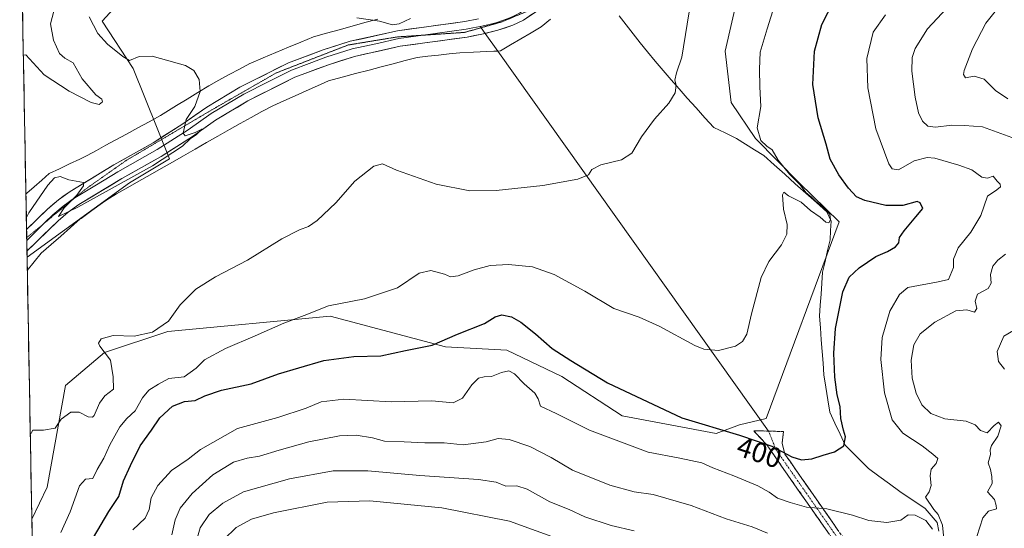
# Model space of a CAD drawing. Units: metres. Extents: x 629276 to 632767, y 4655593 to 4657969.
# Drawn here: x 629281 to 629629, y 4657426 to 4657606 of the extents above; entities that cross this region are included whole.
import ezdxf
from ezdxf.enums import TextEntityAlignment as Align

# ---------------------------------------------------------------- set-up
doc = ezdxf.new("R2010")
doc.units = ezdxf.units.M
doc.header["$MEASUREMENT"] = 0
for name, pattern in [('TRAZO_Y_PUNTO', [1, 0.5, -0.25, 0, -0.25]), ('TRAZOS2', [0.375, 0.25, -0.125]), ('TRAZOSX2', [1.5, 1, -0.5])]:
    doc.linetypes.add(name, pattern=pattern)
for name, color, linetype, lineweight in [('Arbolado forestal CxS', 92, 'Continuous', 0), ('Camino', 19, 'TRAZOSX2', 0), ('Camino Cxs', 19, 'Continuous', 0), ('Camino eje', 19, 'TRAZO_Y_PUNTO', 0), ('Corriente natural lineal', 142, 'Continuous', 13), ('Cultivos herbáceos CxS', 92, 'Continuous', 0), ('Curva de nivel maestra', 36, 'Continuous', 30), ('Curva de nivel normal', 36, 'Continuous', 0), ('Layer 0', 7, 'Continuous', 0), ('Municipio CxS', 142, 'Continuous', 0), ('Rótulo de curva de nivel directora', 19, 'Continuous', 0), ('Suelo desnudo CxS', 43, 'Continuous', 0), ('Vía pecuaria', 92, 'Continuous', 13), ('Vía pecuaria CxS', 92, 'Continuous', 13), ('Vía pecuaria eje', 92, 'TRAZOS2', 0)]:
    doc.layers.add(name, color=color, linetype=linetype, lineweight=lineweight)
doc.styles.add('Arial', font='txt', dxfattribs={"height": 0.2})

# ---------------------------------------------------------------- blocks, each defined once
blk = doc.blocks.new('*U152')
at = {"layer": 'Arbolado forestal CxS', "color": 92, "linetype": 'Continuous', "lineweight": 0}
blk.add_polyline3d([(629291.28, 4657090.95, 431.59), (629285.09, 4657429.52, 392.23), (629290.57, 4657440.83, 392.69), (629296.99, 4657476.77, 387.98), (629310.83, 4657488.49, 390.02), (629333.18, 4657495.94, 391.24), (629390.65, 4657501.26, 396.54), (629396.38, 4657499.75, 397.13), (629431.5, 4657490.44, 401.4), (629453.16, 4657489.33, 403.18), (629472.61, 4657479.96, 401.82), (629493.89, 4657466.12, 402.2), (629527.22, 4657459.83, 401.06), (629535.4, 4657462.92, 399.49), (629544.93, 4657465.15, 398.51), (629570.7, 4657534.7, 396.81), (629556.55, 4657548.48, 395.66), (629541.07, 4657564.12, 394.03), (629532.56, 4657576.9, 393.31), (629530.43, 4657595, 393.27), (629534.69, 4657614.17, 392.43)], dxfattribs=at)
blk = doc.blocks.new('*U157')
at = {"layer": 'Suelo desnudo CxS', "color": 43, "linetype": 'Continuous', "lineweight": 0}
blk.add_polyline3d([(629283.4, 4657522.2, 385.72), (629281.59, 4657621.06, 375.44), (629292.52, 4657633.55, 377.09), (629294.23, 4657635.51, 377.41), (629326.16, 4657635.51, 380.75), (629338.94, 4657631.25, 383.09), (629324.48, 4657621.58, 384.93), (629309.99, 4657605.65, 385.27), (629320.98, 4657588.95, 384.44), (629333.75, 4657557, 385.77), (629319.65, 4657548.52, 385.75), (629283.4, 4657522.2, 385.72)], close=True, dxfattribs=at)
blk = doc.blocks.new('*U161')
at = {"layer": 'Cultivos herbáceos CxS', "color": 92, "linetype": 'Continuous', "lineweight": 0}
blk.add_polyline3d([(629534.69, 4657614.17, 392.43), (629530.43, 4657595, 393.27), (629532.56, 4657576.9, 393.31), (629541.07, 4657564.12, 394.03), (629556.55, 4657548.48, 395.66), (629570.7, 4657534.7, 396.81), (629544.93, 4657465.15, 398.51), (629535.4, 4657462.92, 399.49), (629527.22, 4657459.83, 401.06), (629493.89, 4657466.12, 402.2), (629472.61, 4657479.96, 401.82), (629453.16, 4657489.33, 403.18), (629431.5, 4657490.44, 401.4), (629396.38, 4657499.75, 397.13), (629390.65, 4657501.26, 396.54), (629333.18, 4657495.94, 391.24), (629310.83, 4657488.49, 390.02), (629296.99, 4657476.77, 387.98), (629290.57, 4657440.83, 392.69), (629285.09, 4657429.52, 392.23), (629285.09, 4657429.52, 392.23), (629283.4, 4657522.2, 385.72), (629319.65, 4657548.52, 385.75), (629333.75, 4657557, 385.77), (629320.98, 4657588.95, 384.44), (629309.99, 4657605.65, 385.27), (629324.48, 4657621.58, 384.93)], dxfattribs=at)
blk = doc.blocks.new('*U173')
at = {"layer": 'Suelo desnudo CxS', "color": 43, "linetype": 'Continuous', "lineweight": 0}
for points in [[(629280.8, 4657664.46, 375.48), (629287.09, 4657664, 375.43), (629291.44, 4657663.69, 374.2)], [(629283.4, 4657522.2, 385.72), (629319.65, 4657548.52, 385.75), (629333.75, 4657557, 385.77), (629320.98, 4657588.95, 384.44), (629309.99, 4657605.65, 385.27), (629324.48, 4657621.58, 384.93), (629338.94, 4657631.25, 383.09), (629326.16, 4657635.51, 380.75), (629294.23, 4657635.51, 377.41), (629292.52, 4657633.55, 377.09), (629281.59, 4657621.06, 375.44)]]:
    blk.add_polyline3d(points, dxfattribs=at)
blk = doc.blocks.new('*U186')
at = {"layer": 'Cultivos herbáceos CxS', "color": 92, "linetype": 'Continuous', "lineweight": 0}
for points in [[(629280.8, 4657664.46, 375.48), (629287.09, 4657664, 375.43), (629291.44, 4657663.69, 374.2)], [(629283.4, 4657522.2, 385.72), (629319.65, 4657548.52, 385.75), (629333.75, 4657557, 385.77), (629320.98, 4657588.95, 384.44), (629309.99, 4657605.65, 385.27), (629324.48, 4657621.58, 384.93), (629338.94, 4657631.25, 383.09), (629326.16, 4657635.51, 380.75), (629294.23, 4657635.51, 377.41), (629292.52, 4657633.55, 377.09), (629281.59, 4657621.06, 375.44)]]:
    blk.add_polyline3d(points, dxfattribs=at)
blk = doc.blocks.new('*U192')
at = {"layer": 'Curva de nivel normal', "color": 36, "linetype": 'Continuous', "lineweight": 0}
for points in [[(629334.64, 4657423.94, 410), (629335.8, 4657429.27, 410), (629337.55, 4657433.44, 410), (629341.76, 4657438.58, 410), (629349.09, 4657445.22, 410), (629356.45, 4657449.67, 410), (629361.22, 4657451.14, 410), (629365.69, 4657451.76, 410), (629372.57, 4657453.98, 410), (629383.13, 4657456.87, 410), (629393.91, 4657458.99, 410), (629399.84, 4657459.26, 410), (629405.56, 4657458.26, 410), (629409.92, 4657457.14, 410), (629416.85, 4657456.88, 410), (629424.11, 4657456.47, 410), (629430.92, 4657456.49, 410), (629437.71, 4657455.87, 410), (629445.78, 4657456.89, 410), (629450.1, 4657458.03, 410), (629453.97, 4657457.76, 410), (629461.29, 4657455.22, 410), (629468.83, 4657451.35, 410), (629476.38, 4657446.8, 410), (629489.59, 4657441.51, 410), (629498.18, 4657439.2, 410), (629504.92, 4657438.24, 410), (629518.38, 4657434.4, 410), (629530.68, 4657429.67, 410), (629539.88, 4657426.78, 410), (629545.35, 4657424.56, 410)], [(629619.4, 4657423.38, 410), (629621.5, 4657430.01, 410), (629623.56, 4657432.35, 410), (629626.39, 4657433.2, 410), (629626.29, 4657434.35, 410), (629625.7, 4657436.47, 410), (629623.25, 4657439.16, 410), (629624.85, 4657442.17, 410), (629624.75, 4657444.57, 410), (629624.27, 4657447.04, 410), (629623.46, 4657449.44, 410), (629624.29, 4657452.42, 410), (629624.16, 4657454.07, 410), (629624.66, 4657455.6, 410), (629626.83, 4657458.93, 410), (629628.03, 4657462.59, 410), (629627.09, 4657463.78, 410), (629625.53, 4657462.65, 410), (629623.1, 4657460.08, 410), (629620.73, 4657460.85, 410), (629618.88, 4657462.94, 410), (629615.7, 4657464.17, 410), (629608.06, 4657464.99, 410), (629603.18, 4657466.89, 410), (629600, 4657470.02, 410), (629597.92, 4657474.12, 410), (629596.58, 4657479.41, 410), (629596.13, 4657485.73, 410), (629597.14, 4657491.17, 410), (629599.35, 4657495.03, 410), (629604.61, 4657499.25, 410), (629611.99, 4657503.16, 410), (629615.84, 4657503.58, 410), (629618.61, 4657502.74, 410), (629619.43, 4657504.03, 410), (629618.88, 4657506.68, 410), (629619.65, 4657509.09, 410), (629623.4, 4657511.07, 410), (629624.43, 4657512.99, 410), (629624.22, 4657516, 410), (629625.02, 4657518.97, 410), (629626.87, 4657521.15, 410), (629629.6, 4657523.28, 410)], [(629634.4, 4657563.56, 410), (629621.39, 4657568.29, 410), (629615.06, 4657568.76, 410), (629610.54, 4657568.84, 410), (629604.77, 4657568.19, 410), (629602.12, 4657568.54, 410), (629600.15, 4657570.24, 410), (629598.76, 4657573.18, 410), (629597.58, 4657578.82, 410), (629596.46, 4657587.91, 410), (629596.5, 4657592.81, 410), (629597.58, 4657596, 410), (629602, 4657602.91, 410), (629610.49, 4657612, 410), (629618.65, 4657617.47, 410), (629625.57, 4657622.63, 410), (629630.86, 4657626.3, 410)]]:
    blk.add_polyline3d(points, dxfattribs=at)
blk = doc.blocks.new('*U193')
at = {"layer": 'Curva de nivel normal', "color": 36, "linetype": 'Continuous', "lineweight": 0}
for points in [[(629419.08, 4657606.57, 385), (629415.08, 4657604.72, 385), (629412.75, 4657604.34, 385), (629408.08, 4657605.61, 385), (629400.08, 4657606.79, 385)], [(629305.42, 4657607.14, 385), (629308.49, 4657601.25, 385), (629311.84, 4657597.47, 385), (629317.29, 4657593.12, 385), (629319.59, 4657591.7, 385), (629323.08, 4657593.14, 385), (629327.66, 4657593.29, 385), (629339.45, 4657589.94, 385), (629342.36, 4657588.17, 385), (629344.28, 4657585.03, 385), (629344.67, 4657580.82, 385), (629342.76, 4657575.48, 385), (629339.66, 4657570.82, 385), (629338.65, 4657566.08, 385), (629339.4, 4657565.03, 385), (629342.88, 4657566.21, 385), (629345.19, 4657567.39, 385), (629343.28, 4657565.48, 385), (629341.09, 4657564, 385), (629338.42, 4657561.48, 385), (629327.76, 4657554.45, 385), (629301.32, 4657539.81, 385), (629294.56, 4657536.56, 385), (629296.59, 4657539.64, 385), (629300.96, 4657544.16, 385), (629303.36, 4657547.4, 385), (629303.32, 4657548.53, 385), (629298.16, 4657549.54, 385), (629295.1, 4657550.67, 385), (629293.1, 4657550.19, 385), (629290.77, 4657547.64, 385), (629284.06, 4657537.85, 385), (629283.15, 4657536.15, 385)]]:
    blk.add_polyline3d(points, dxfattribs=at)
blk = doc.blocks.new('*U197')
at = {"layer": 'Curva de nivel normal', "color": 36, "linetype": 'Continuous', "lineweight": 0}
for points in [[(629342.73, 4657419.92, 415), (629344.63, 4657426.5, 415), (629347.82, 4657431.16, 415), (629352.64, 4657435.21, 415), (629359.96, 4657439.2, 415), (629376.24, 4657443.82, 415), (629391.66, 4657446.68, 415), (629403.97, 4657446.64, 415), (629422.39, 4657444.92, 415), (629443.08, 4657443.56, 415), (629449.33, 4657442.59, 415), (629452.73, 4657441.16, 415), (629456.64, 4657441.28, 415), (629460.32, 4657440.09, 415), (629468.4, 4657435.7, 415), (629475.15, 4657432.99, 415), (629480.74, 4657430.3, 415), (629490.05, 4657427.27, 415), (629498.14, 4657425.44, 415)], [(629629.16, 4657482.57, 415), (629627.09, 4657485.32, 415), (629626.67, 4657488.86, 415), (629629.01, 4657494.2, 415), (629632.42, 4657496.27, 415)], [(629630.42, 4657578.18, 415), (629626, 4657581.09, 415), (629621.99, 4657585.07, 415), (629618.43, 4657586.18, 415), (629615.42, 4657585.64, 415), (629614.67, 4657586.78, 415), (629614.89, 4657588.21, 415), (629617.83, 4657595.83, 415), (629622.6, 4657604.9, 415), (629629.61, 4657613.81, 415)]]:
    blk.add_polyline3d(points, dxfattribs=at)
blk = doc.blocks.new('*U198')
at = {"layer": 'Curva de nivel normal', "color": 36, "linetype": 'Continuous', "lineweight": 0}
blk.add_polyline3d([(629472.92, 4657422.01, 420), (629454.14, 4657428.77, 420), (629430.1, 4657433.55, 420), (629404.62, 4657435.97, 420), (629389.56, 4657435.51, 420), (629370.62, 4657431.81, 420), (629362.76, 4657429.52, 420), (629357.4, 4657426.61, 420), (629353, 4657422.35, 420)], dxfattribs=at)
blk = doc.blocks.new('*U200')
at = {"layer": 'Curva de nivel normal', "color": 36, "linetype": 'Continuous', "lineweight": 0}
blk.add_polyline3d([(629282.09, 4657593.64, 380), (629283.03, 4657593.78, 380), (629289.46, 4657586.66, 380), (629298.25, 4657580.91, 380), (629306.09, 4657576.9, 380), (629308.96, 4657576.16, 380), (629310.04, 4657577.1, 380), (629309.82, 4657578.01, 380), (629307.78, 4657579.64, 380), (629302.96, 4657585.19, 380), (629299.71, 4657590.88, 380), (629296.82, 4657592.6, 380), (629294.91, 4657594.26, 380), (629292.74, 4657598.86, 380), (629291.67, 4657604.72, 380), (629292.82, 4657609.14, 380)], dxfattribs=at)
blk = doc.blocks.new('*U201')
at = {"layer": 'Curva de nivel normal', "color": 36, "linetype": 'Continuous', "lineweight": 0}
blk.add_polyline3d([(629519.28, 4657619.12, 390), (629516.91, 4657604.59, 390), (629515.1, 4657592.88, 390), (629513.15, 4657587.41, 390), (629512.63, 4657584.76, 390), (629513.04, 4657582.98, 390), (629512.75, 4657580.29, 390), (629510.4, 4657576.64, 390), (629505.34, 4657570.94, 390), (629500.81, 4657564.68, 390), (629497.34, 4657558.99, 390), (629493.74, 4657556.61, 390), (629486.4, 4657554.84, 390), (629483.27, 4657553.24, 390), (629482.02, 4657551.35, 390), (629478.23, 4657549.82, 390), (629465.9, 4657547.53, 390), (629449.41, 4657545.74, 390), (629440.08, 4657545.66, 390), (629428.17, 4657547.99, 390), (629414.12, 4657552.94, 390), (629409.17, 4657555.21, 390), (629406.08, 4657554.34, 390), (629399.39, 4657549.1, 390), (629392.66, 4657541.4, 390), (629386.07, 4657535.15, 390), (629382.93, 4657532.97, 390), (629379.77, 4657531.89, 390), (629373.59, 4657528.64, 390), (629361.42, 4657521.07, 390), (629350.09, 4657515.18, 390), (629343.09, 4657510.82, 390), (629337.56, 4657505.34, 390), (629333.41, 4657499.54, 390), (629327.73, 4657495.61, 390), (629321.31, 4657494.25, 390), (629313.87, 4657494.53, 390), (629309.57, 4657493.33, 390), (629308.72, 4657491.79, 390), (629309.17, 4657490.69, 390), (629312.88, 4657485.8, 390), (629313.82, 4657479.87, 390), (629314.04, 4657475.46, 390), (629310.96, 4657473.16, 390), (629308.98, 4657470.6, 390), (629307.14, 4657466.21, 390), (629306.52, 4657465.56, 390), (629305.04, 4657465.76, 390), (629301.83, 4657467.34, 390), (629298.84, 4657467.41, 390), (629295.52, 4657464.95, 390), (629293.36, 4657461.76, 390), (629289.27, 4657461.03, 390), (629285.46, 4657461.01, 390), (629284.55, 4657459.39, 390)], dxfattribs=at)
blk = doc.blocks.new('*U206')
at = {"layer": 'Curva de nivel normal', "color": 36, "linetype": 'Continuous', "lineweight": 0}
for points in [[(629320.86, 4657425.74, 405), (629325.16, 4657429.84, 405), (629326.58, 4657433, 405), (629327.31, 4657437.09, 405), (629329.68, 4657441.49, 405), (629334.5, 4657446.77, 405), (629340.42, 4657450.76, 405), (629344.76, 4657454.11, 405), (629357.91, 4657461.65, 405), (629372.12, 4657465.5, 405), (629382.18, 4657468.78, 405), (629387.5, 4657471.04, 405), (629395.43, 4657472, 405), (629412.21, 4657470.97, 405), (629426.61, 4657471.39, 405), (629434.21, 4657470.69, 405), (629437.41, 4657472.27, 405), (629440.75, 4657477.02, 405), (629443.08, 4657479.36, 405), (629445.14, 4657479.92, 405), (629447.76, 4657479.99, 405), (629451.3, 4657481.38, 405), (629453.89, 4657481.97, 405), (629455.91, 4657480.98, 405), (629459.28, 4657477.34, 405), (629463.01, 4657474.08, 405), (629464.24, 4657472.13, 405), (629465.07, 4657469.53, 405), (629470.6, 4657466.93, 405), (629482.44, 4657461.03, 405), (629503.14, 4657453.19, 405), (629514.33, 4657451.12, 405), (629522.07, 4657449.43, 405), (629526.07, 4657447.63, 405), (629533.4, 4657444.88, 405), (629541.9, 4657441.27, 405), (629545.96, 4657439.02, 405), (629548.9, 4657436.93, 405), (629553.32, 4657435.48, 405), (629559.2, 4657433.73, 405), (629566.37, 4657433.14, 405), (629575.48, 4657430.92, 405), (629581.23, 4657429, 405), (629587.57, 4657428.3, 405), (629592.54, 4657429.23, 405), (629595.09, 4657431.09, 405), (629597.62, 4657431, 405), (629601.4, 4657429, 405), (629603.69, 4657426, 405)], [(629607.69, 4657422.6, 405), (629607.26, 4657427.36, 405), (629605.74, 4657431.17, 405), (629604.16, 4657432.92, 405), (629601.23, 4657437.34, 405), (629602.52, 4657439.16, 405), (629603.29, 4657441.49, 405), (629602.85, 4657444.83, 405), (629603.3, 4657447.16, 405), (629605.07, 4657449.16, 405), (629605.65, 4657450.99, 405), (629603.89, 4657452.49, 405), (629600.04, 4657455.52, 405), (629593.25, 4657459.94, 405), (629589.46, 4657464.69, 405), (629586.7, 4657474.16, 405), (629585.42, 4657486.02, 405), (629585.94, 4657493.83, 405), (629588.66, 4657503.06, 405), (629592.07, 4657508.95, 405), (629595.06, 4657511.49, 405), (629605.71, 4657513.44, 405), (629609.4, 4657514.26, 405), (629611.16, 4657518.48, 405), (629611.17, 4657521.48, 405), (629612.76, 4657525.48, 405), (629617.35, 4657531.01, 405), (629620.81, 4657536.91, 405), (629623.25, 4657543.81, 405), (629626.52, 4657546.02, 405), (629627.84, 4657547.1, 405), (629627.72, 4657547.99, 405), (629626.65, 4657549.07, 405), (629625.22, 4657550.77, 405), (629623.23, 4657550.15, 405), (629621.23, 4657550.44, 405), (629617.62, 4657553.04, 405), (629613, 4657554.75, 405), (629604.52, 4657557.23, 405), (629601.84, 4657557.39, 405), (629597.22, 4657556.26, 405), (629591.68, 4657553.08, 405), (629589.42, 4657553.37, 405), (629588.26, 4657555.19, 405), (629583.72, 4657567.6, 405), (629580.8, 4657582.04, 405), (629580.56, 4657592.44, 405), (629582.77, 4657601.72, 405), (629587.1, 4657607.85, 405)]]:
    blk.add_polyline3d(points, dxfattribs=at)
blk = doc.blocks.new('*U208')
at = {"layer": 'Curva de nivel normal', "color": 36, "linetype": 'Continuous', "lineweight": 0}
blk.add_polyline3d([(629295.34, 4657424.83, 395), (629298.68, 4657432.16, 395), (629301.95, 4657441.28, 395), (629304.11, 4657443.62, 395), (629306.66, 4657443.9, 395), (629308.2, 4657447.15, 395), (629310.62, 4657451.16, 395), (629312.72, 4657455.83, 395), (629316.18, 4657462.16, 395), (629318.65, 4657465.16, 395), (629321.67, 4657467.83, 395), (629324.27, 4657472.49, 395), (629326.49, 4657475.16, 395), (629329.88, 4657477.26, 395), (629333.62, 4657479.22, 395), (629339, 4657479.92, 395), (629343.18, 4657482.87, 395), (629346.19, 4657485.82, 395), (629353.59, 4657489.94, 395), (629364.1, 4657494.36, 395), (629374.26, 4657498.87, 395), (629381.42, 4657501.59, 395), (629390.08, 4657505.02, 395), (629402.75, 4657507.5, 395), (629414.41, 4657511.32, 395), (629422.18, 4657516.58, 395), (629426.27, 4657517.44, 395), (629431.07, 4657516.14, 395), (629433.19, 4657515.25, 395), (629435.88, 4657515.56, 395), (629441.64, 4657517.73, 395), (629447.22, 4657519.22, 395), (629453.7, 4657519.64, 395), (629462.19, 4657518.72, 395), (629469.85, 4657516.11, 395), (629480.69, 4657510.19, 395), (629491.04, 4657503.97, 395), (629499.93, 4657501.02, 395), (629507.06, 4657497.81, 395), (629519.61, 4657490.94, 395), (629522.79, 4657489.63, 395), (629528, 4657489.16, 395), (629534.08, 4657490.69, 395), (629536.55, 4657492.4, 395), (629538.04, 4657494.9, 395), (629539.65, 4657502.16, 395), (629543.08, 4657514.94, 395), (629545.84, 4657520.64, 395), (629550.33, 4657526.49, 395), (629552.2, 4657530.35, 395), (629552.28, 4657533.7, 395), (629551.05, 4657539.15, 395), (629550.62, 4657544.19, 395), (629551.11, 4657545.14, 395), (629552.78, 4657543.92, 395), (629557.24, 4657541.66, 395), (629560.6, 4657538.69, 395), (629563.94, 4657536.36, 395), (629566, 4657534.58, 395), (629567.04, 4657534.29, 395), (629567.66, 4657535.38, 395), (629567.38, 4657537.34, 395), (629566.37, 4657538.46, 395), (629565.15, 4657539.91, 395), (629562.49, 4657541.92, 395), (629560.96, 4657543.38, 395), (629558.93, 4657545.02, 395), (629556.97, 4657547.73, 395), (629553.13, 4657551.56, 395), (629549.12, 4657556.48, 395), (629547.01, 4657560.14, 395), (629545.12, 4657561.46, 395), (629542.96, 4657563.4, 395), (629541.74, 4657567.9, 395), (629543.05, 4657575.48, 395), (629542.69, 4657582.44, 395), (629542.54, 4657588.61, 395), (629542.72, 4657594.68, 395), (629545.23, 4657602.96, 395), (629548.51, 4657613.56, 395)], dxfattribs=at)
blk = doc.blocks.new('*U214')
at = {"layer": 'Curva de nivel maestra', "color": 36, "linetype": 'Continuous', "lineweight": 30}
blk.add_polyline3d([(629306.88, 4657423.02, 400), (629312.35, 4657432.21, 400), (629315.89, 4657437.52, 400), (629317.56, 4657443.08, 400), (629320.02, 4657448.55, 400), (629323.38, 4657455.46, 400), (629327.46, 4657460.95, 400), (629330.34, 4657465.31, 400), (629334.86, 4657469.47, 400), (629339.09, 4657471.18, 400), (629342.89, 4657471.52, 400), (629346.3, 4657473.15, 400), (629352.2, 4657475.11, 400), (629362.75, 4657477.44, 400), (629372.42, 4657480.89, 400), (629379.57, 4657482.99, 400), (629388.36, 4657485.68, 400), (629398.97, 4657487.05, 400), (629408.52, 4657487.31, 400), (629417.35, 4657489.14, 400), (629426.75, 4657491.08, 400), (629435.71, 4657494.98, 400), (629445.25, 4657498.69, 400), (629449.04, 4657501.04, 400), (629451.41, 4657501.76, 400), (629454.83, 4657501.07, 400), (629458.12, 4657499.2, 400), (629463.3, 4657495.05, 400), (629469.23, 4657489.83, 400), (629475.79, 4657485.6, 400), (629488.8, 4657477.79, 400), (629515.09, 4657465.34, 400), (629535.46, 4657459.21, 400), (629546.94, 4657455.36, 400), (629553.99, 4657451.62, 400), (629557.36, 4657450.49, 400), (629561.06, 4657450.84, 400), (629565.06, 4657452.19, 400), (629569.06, 4657453.36, 400), (629572.42, 4657455.49, 400), (629573.01, 4657458.69, 400), (629572.22, 4657460.96, 400), (629571.33, 4657465.07, 400), (629571.07, 4657469.35, 400), (629570.05, 4657473.55, 400), (629569.18, 4657479.79, 400), (629568.77, 4657488.24, 400), (629569.42, 4657496.96, 400), (629572.01, 4657509.97, 400), (629574.23, 4657515.16, 400), (629577.77, 4657518.37, 400), (629583.74, 4657522.42, 400), (629587.8, 4657524.15, 400), (629590.69, 4657525.89, 400), (629591.87, 4657527.3, 400), (629592.11, 4657529.08, 400), (629593.72, 4657531.55, 400), (629597.82, 4657536.42, 400), (629600.28, 4657539.45, 400), (629599.41, 4657541.35, 400), (629598.26, 4657541.81, 400), (629593.18, 4657540.49, 400), (629587.26, 4657540.49, 400), (629579.78, 4657542.21, 400), (629576.79, 4657543.55, 400), (629574.06, 4657546.55, 400), (629570.6, 4657551.32, 400), (629567.54, 4657556.78, 400), (629566.1, 4657562.14, 400), (629563.3, 4657571.46, 400), (629561.45, 4657583.23, 400), (629561.93, 4657595.02, 400), (629564.61, 4657604.42, 400), (629568.9, 4657612.94, 400)], dxfattribs=at)

msp = doc.modelspace()

# ---------------------------------------------------------------- linework, layer by layer
at = {"layer": 'Arbolado forestal CxS', "color": 92, "linetype": 'Continuous', "lineweight": 0}
for points in [[(629534.69, 4657614.17, 392.43), (629530.43, 4657595, 393.27), (629532.56, 4657576.9, 393.31), (629541.07, 4657564.12, 394.03), (629556.55, 4657548.48, 395.66), (629570.7, 4657534.7, 396.81), (629544.93, 4657465.15, 398.51), (629535.4, 4657462.92, 399.49), (629527.22, 4657459.83, 401.06), (629493.89, 4657466.12, 402.2), (629472.61, 4657479.96, 401.82), (629453.16, 4657489.33, 403.18), (629431.5, 4657490.44, 401.4), (629396.38, 4657499.75, 397.13), (629390.65, 4657501.26, 396.54), (629333.18, 4657495.94, 391.24), (629310.83, 4657488.49, 390.02), (629296.99, 4657476.77, 387.98), (629290.57, 4657440.83, 392.69), (629285.09, 4657429.52, 392.23)], [(629285.09, 4657429.52, 392.23), (629291.28, 4657090.95, 431.59)]]:
    msp.add_polyline3d(points, dxfattribs=at)
at = {"layer": 'Camino', "color": 19, "linetype": 'TRAZOSX2', "lineweight": 0}
for points in [[(629609.95, 4657361.87), (629607.75, 4657365.48), (629599.67, 4657377.27), (629589.75, 4657392.33), (629567.26, 4657424.1), (629558.95, 4657435.99), (629552.61, 4657445.04), (629545.13, 4657455.82), (629540.47, 4657460.82), (629545.74, 4657460.67)], [(629545.74, 4657460.67), (629551.01, 4657460.52), (629550.55, 4657456.41), (629551.51, 4657452.55), (629555.38, 4657446.97), (629561.72, 4657437.92), (629570.02, 4657426.04), (629592.53, 4657394.24), (629602.47, 4657379.15), (629610.58, 4657367.32), (629612.83, 4657363.68), (629614.99, 4657359.08), (629615.59, 4657357.22), (629617.98, 4657352.92), (629621.65, 4657348.65), (629618.34, 4657345.45)]]:
    msp.add_lwpolyline(points, dxfattribs=at)
at = {"layer": 'Camino Cxs', "color": 19, "linetype": 'Continuous', "lineweight": 0}
msp.add_polyline3d([(629567.26, 4657424.1, 407.65), (629564.49, 4657428.06, 406.65), (629561.72, 4657432.03, 405.3), (629558.95, 4657435.99, 404.01), (629556.84, 4657439.01, 402.97), (629554.72, 4657442.02, 402.31), (629552.61, 4657445.04, 401.64), (629550.12, 4657448.63, 401.13), (629547.62, 4657452.23, 400.47), (629545.13, 4657455.82, 399.88), (629542.8, 4657458.32, 399.44), (629540.47, 4657460.82, 399.15), (629543.98, 4657460.72, 398.9), (629547.5, 4657460.62, 398.68), (629551.01, 4657460.52, 398.52), (629550.55, 4657456.41, 399.27), (629551.51, 4657452.55, 400.03), (629553.45, 4657449.76, 400.47), (629555.38, 4657446.97, 400.9), (629557.49, 4657443.95, 401.68), (629559.61, 4657440.94, 402.42), (629561.72, 4657437.92, 403.44), (629564.49, 4657433.96, 404.6), (629567.25, 4657430, 405.84), (629570.02, 4657426.04, 406.94)], dxfattribs=at)
at = {"layer": 'Camino eje', "color": 19, "linetype": 'TRAZO_Y_PUNTO', "lineweight": 0}
msp.add_lwpolyline([(629545.74, 4657460.67), (629548.32, 4657454.19), (629554, 4657446.01), (629560.34, 4657436.96), (629568.64, 4657425.07), (629591.14, 4657393.29), (629601.07, 4657378.21), (629605.11, 4657372.32), (629611.35, 4657362.88)], dxfattribs=at)
at = {"layer": 'Corriente natural lineal', "color": 142, "linetype": 'Continuous', "lineweight": 13}
for points in [[(629567.84, 4657534.97, 395.21), (629566.36, 4657538.2, 394.62), (629562.64, 4657541.52, 395.25), (629558.91, 4657544.84, 394.97), (629555.19, 4657548.16, 394.19), (629551.46, 4657551.48, 394.1), (629547.74, 4657554.8, 393.33), (629544.01, 4657558.12, 392.67), (629540.8, 4657560.15, 392.84), (629537.58, 4657562.17, 392.45), (629534.37, 4657564.2, 391.87), (629530.37, 4657566.14, 391.95), (629526.36, 4657568.07, 391.44), (629523.22, 4657571.51, 391.12), (629520.07, 4657574.94, 390.72), (629516.93, 4657578.38, 390.33), (629514.12, 4657581.67, 390.1), (629511.3, 4657584.95, 389.76), (629508.49, 4657588.24, 389.58), (629505.67, 4657591.52, 389.37), (629502.86, 4657594.81, 389.14), (629500.35, 4657597.99, 388.91), (629497.84, 4657601.17, 388.69), (629495.34, 4657604.34, 388.43), (629492.83, 4657607.52, 388.13)], [(629605.94, 4657425.3, 404.46), (629605.42, 4657428.39, 404.44), (629603.29, 4657430.87, 404.49), (629601.15, 4657433.34, 403.22), (629598.15, 4657435.32, 403.23), (629595.15, 4657437.31, 402.87), (629592.15, 4657439.29, 402.36), (629588.48, 4657442.01, 401.99), (629584.8, 4657444.73, 401.27), (629581.13, 4657447.45, 400.74), (629578.36, 4657450.19, 400.54), (629575.59, 4657452.94, 400.23), (629572.82, 4657455.68, 400.02), (629571.01, 4657459.56, 399.72), (629569.19, 4657463.45, 399.51), (629567.38, 4657467.33, 399.17), (629566.69, 4657471.75, 398.92), (629566.01, 4657476.17, 398.67), (629565.32, 4657480.59, 398.46), (629565.01, 4657484.73, 398.33), (629564.7, 4657488.87, 398.21), (629564.4, 4657493, 398.14), (629564.09, 4657497.14, 398.13), (629563.78, 4657501.28, 397.95), (629564.04, 4657505.19, 397.84), (629564.31, 4657509.1, 397.77), (629564.57, 4657513, 397.62), (629564.83, 4657516.91, 397.3), (629565.71, 4657520.7, 397.1), (629566.6, 4657524.49, 396.78), (629567.48, 4657528.28, 396.14), (629567.66, 4657531.63, 395.49), (629567.84, 4657534.97, 395.21)]]:
    msp.add_polyline3d(points, dxfattribs=at)
at = {"layer": 'Cultivos herbáceos CxS', "color": 92, "linetype": 'Continuous', "lineweight": 0}
for points in [[(629534.69, 4657614.17, 392.43), (629530.43, 4657595, 393.27), (629532.56, 4657576.9, 393.31), (629541.07, 4657564.12, 394.03), (629556.55, 4657548.48, 395.66), (629570.7, 4657534.7, 396.81), (629544.93, 4657465.15, 398.51), (629535.4, 4657462.92, 399.49), (629527.22, 4657459.83, 401.06), (629493.89, 4657466.12, 402.2), (629472.61, 4657479.96, 401.82), (629453.16, 4657489.33, 403.18), (629431.5, 4657490.44, 401.4), (629396.38, 4657499.75, 397.13), (629390.65, 4657501.26, 396.54), (629333.18, 4657495.94, 391.24), (629310.83, 4657488.49, 390.02), (629296.99, 4657476.77, 387.98), (629290.57, 4657440.83, 392.69), (629285.09, 4657429.52, 392.23)], [(629283.4, 4657522.2, 385.72), (629285.09, 4657429.52, 392.23)]]:
    msp.add_polyline3d(points, dxfattribs=at)
at = {"layer": 'Layer 0', "linetype": 'Continuous', "lineweight": 0}
for points in [[(629504.75, 4657652.12), (629503.89, 4657651.22), (629489.37, 4657633.74), (629479.61, 4657621.39), (629476.52, 4657618.32), (629472.15, 4657614.96), (629458.99, 4657606), (629455.29, 4657604.2), (629450, 4657602.42), (629445.49, 4657601.3)], [(629465.03, 4657613.49), (629457.59, 4657608.43), (629455.74, 4657607.53), (629454.23, 4657606.79), (629451.59, 4657605.9), (629449.22, 4657605.1), (629446.39, 4657604.4), (629443.75, 4657603.74)], [(629283.22, 4657531.95), (629290.67, 4657539.21), (629294.48, 4657542.46), (629298.7, 4657545.46), (629314.1, 4657554.79), (629327.99, 4657562.62), (629338.82, 4657569.53), (629347, 4657575.28), (629358.65, 4657582.24), (629375.87, 4657590.9), (629388.21, 4657595.53), (629397.74, 4657598.51), (629414.42, 4657602.24), (629438.25, 4657605.53), (629443.15, 4657606.47)], [(629443.75, 4657603.74), (629441.16, 4657603.25), (629438.71, 4657602.78), (629423.57, 4657600.68)], [(629443.75, 4657603.74), (629444.05, 4657603.31)], [(629444.05, 4657603.31), (629445.49, 4657601.3)], [(629445.49, 4657601.3), (629444.35, 4657601.01), (629439.16, 4657600.02), (629415.42, 4657596.74), (629399.19, 4657593.12), (629390.02, 4657590.25), (629378.12, 4657585.78), (629361.51, 4657577.44), (629350.04, 4657570.59), (629341.93, 4657564.89), (629330.86, 4657557.83), (629316.92, 4657549.97), (629301.76, 4657540.78), (629297.92, 4657538.05), (629294.44, 4657535.08), (629283.36, 4657524.28)], [(629423.57, 4657600.68), (629414.92, 4657599.49), (629406.81, 4657597.68), (629398.47, 4657595.82), (629389.12, 4657592.89), (629383.17, 4657590.66), (629377, 4657588.34), (629368.69, 4657584.17), (629360.08, 4657579.84), (629348.52, 4657572.94), (629340.38, 4657567.21), (629329.43, 4657560.23), (629315.51, 4657552.38), (629307.93, 4657547.79), (629300.35, 4657543.19)], [(629445.49, 4657601.3), (629449.93, 4657595.08)], [(629449.93, 4657595.08), (629545.74, 4657460.67)], [(629300.35, 4657543.19), (629300.23, 4657543.12), (629296.2, 4657540.26), (629292.56, 4657537.15), (629289.85, 4657534.5)], [(629289.85, 4657534.5), (629283.29, 4657528.12)]]:
    msp.add_lwpolyline(points, dxfattribs=at)
for points in [[(629462.28, 4657608.24, 386.46), (629458.99, 4657606, 386.42), (629455.29, 4657604.2, 386.11), (629452.65, 4657603.31, 386.17), (629450, 4657602.42, 386.15), (629447.18, 4657601.72, 386.01), (629444.35, 4657601.01, 385.9), (629441.76, 4657600.52, 385.82), (629439.16, 4657600.02, 385.79), (629434.41, 4657599.36, 385.71), (629429.66, 4657598.71, 385.55), (629424.92, 4657598.05, 385.68), (629420.17, 4657597.4, 385.91), (629415.42, 4657596.74, 385.82), (629411.36, 4657595.84, 385.65), (629407.31, 4657594.93, 385.7), (629403.25, 4657594.03, 385.7), (629399.19, 4657593.12, 385.72), (629394.61, 4657591.69, 385.79), (629390.02, 4657590.25, 385.64), (629386.05, 4657588.76, 385.57), (629382.09, 4657587.27, 385.79), (629378.12, 4657585.78, 385.82), (629373.97, 4657583.7, 385.63), (629369.82, 4657581.61, 385.81), (629365.66, 4657579.53, 385.82), (629361.51, 4657577.44, 385.56), (629357.69, 4657575.16, 385.53), (629353.86, 4657572.87, 385.35), (629350.04, 4657570.59, 385.33), (629345.99, 4657567.74, 385.07), (629341.93, 4657564.89, 385.07), (629338.24, 4657562.54, 385.07), (629334.55, 4657560.18, 385.07), (629330.86, 4657557.83, 384.85), (629327.38, 4657555.87, 384.94), (629323.89, 4657553.9, 384.87), (629320.41, 4657551.94, 385.01), (629316.92, 4657549.97, 384.94), (629313.13, 4657547.67, 385), (629309.34, 4657545.38, 385.12), (629305.55, 4657543.08, 384.96), (629301.76, 4657540.78, 385.21), (629297.92, 4657538.05, 385.14), (629294.44, 4657535.08, 385.22), (629291.67, 4657532.38, 385.14), (629288.9, 4657529.68, 385.21), (629286.13, 4657526.98, 385.12), (629283.36, 4657524.28, 385.11), (629283.36, 4657524.28, 385.11), (629283.32, 4657526.45, 385.08), (629283.24, 4657530.96, 385.02), (629283.22, 4657531.95, 385.01), (629285.7, 4657534.37, 385.05), (629288.19, 4657536.79, 385.07), (629290.67, 4657539.21, 385.11), (629292.58, 4657540.84, 385.11), (629294.48, 4657542.46, 385.11), (629296.59, 4657543.96, 385.1), (629298.7, 4657545.46, 385.02), (629302.55, 4657547.79, 384.96), (629306.4, 4657550.13, 384.9), (629310.25, 4657552.46, 384.85), (629314.1, 4657554.79, 384.69), (629317.57, 4657556.75, 384.64), (629321.05, 4657558.71, 384.73), (629324.52, 4657560.66, 384.46), (629327.99, 4657562.62, 384.44), (629331.6, 4657564.92, 384.82), (629335.21, 4657567.23, 384.87), (629338.82, 4657569.53, 384.92), (629342.91, 4657572.41, 385.03), (629347, 4657575.28, 385.15), (629350.88, 4657577.6, 385.28), (629354.77, 4657579.92, 385.39), (629358.65, 4657582.24, 385.5), (629362.96, 4657584.41, 385.6), (629367.26, 4657586.57, 385.65), (629371.57, 4657588.74, 385.74), (629375.87, 4657590.9, 385.71), (629379.98, 4657592.44, 385.72), (629384.1, 4657593.99, 385.74), (629388.21, 4657595.53, 385.7), (629392.98, 4657597.02, 385.65), (629397.74, 4657598.51, 385.68), (629401.91, 4657599.44, 385.61), (629406.08, 4657600.38, 385.5), (629410.25, 4657601.31, 385.42), (629414.42, 4657602.24, 385.45), (629419.19, 4657602.9, 385.59), (629423.95, 4657603.56, 385.69), (629428.72, 4657604.21, 385.65), (629433.48, 4657604.87, 385.58), (629438.25, 4657605.53, 385.48), (629443.15, 4657606.47, 385.62)], [(629283.22, 4657531.95, 385.01), (629283.27, 4657529.07, 385.03)], [(629283.27, 4657529.07, 385.03), (629283.29, 4657528.12, 385.04)], [(629283.29, 4657528.12, 385.04), (629283.35, 4657525.19, 385.1), (629283.36, 4657524.28, 385.14)]]:
    msp.add_polyline3d(points, dxfattribs=at)
at = {"layer": 'Municipio CxS', "color": 142, "linetype": 'Continuous', "lineweight": 0}
msp.add_polyline3d([(629285.16, 4657426.13, 391.46), (629285.07, 4657431.12, 391.1), (629284.97, 4657436.12, 391.11), (629284.88, 4657441.11, 391.14), (629284.79, 4657446.11, 390.91), (629284.7, 4657451.11, 390.54), (629284.61, 4657456.1, 390.2), (629284.52, 4657461.1, 389.62), (629284.43, 4657466.09, 388.91), (629284.33, 4657471.09, 388.42), (629284.24, 4657476.08, 388.02), (629284.15, 4657481.08, 387.48), (629284.06, 4657486.08, 386.86), (629283.97, 4657491.07, 386.32), (629283.88, 4657496.07, 386.08), (629283.79, 4657501.06, 386.02), (629283.7, 4657506.06, 385.87), (629283.6, 4657511.06, 385.76), (629283.51, 4657516.05, 385.58), (629283.42, 4657521.05, 385.29), (629283.33, 4657526.04, 385.08), (629283.24, 4657531.04, 385.02), (629283.15, 4657536.04, 384.89), (629283.06, 4657541.03, 384.69), (629282.96, 4657546.03, 384.63), (629282.87, 4657551.02, 384.66), (629282.78, 4657556.02, 384.56), (629282.69, 4657561.01, 384.36), (629282.6, 4657566.01, 384.21), (629282.51, 4657571.01, 383.34), (629282.42, 4657576, 381.98), (629282.33, 4657581, 381.1), (629282.23, 4657585.99, 380.5), (629282.14, 4657590.99, 379.97), (629282.05, 4657595.99, 379.21), (629281.96, 4657600.98, 377.97), (629281.87, 4657605.98, 377.03), (629281.78, 4657610.97, 376.46)], dxfattribs=at)
at = {"layer": 'Suelo desnudo CxS', "color": 43, "linetype": 'Continuous', "lineweight": 0}
msp.add_polyline3d([(629281.59, 4657621.06, 375.44), (629283.4, 4657522.2, 385.72)], dxfattribs=at)
at = {"layer": 'Vía pecuaria', "color": 92, "linetype": 'Continuous', "lineweight": 13}
for points in [[(629407.52, 4657606.37, 384.88), (629402.96, 4657605.12, 385.02), (629398.41, 4657603.87, 385.15), (629393.85, 4657602.62, 385.36), (629389.3, 4657601.37, 385.52), (629384.74, 4657600.12, 385.66), (629380.3, 4657598.26, 385.75), (629375.86, 4657596.41, 385.79), (629371.42, 4657594.55, 385.84), (629366.97, 4657592.69, 385.83), (629362.53, 4657590.84, 385.78), (629362.22, 4657590.71, 385.77), (629358.58, 4657588.72, 385.65), (629354.94, 4657586.73, 385.49), (629351.3, 4657584.74, 385.34), (629347.66, 4657582.74, 385.11), (629343.88, 4657580.42, 384.89), (629340.1, 4657578.09, 384.64), (629336.32, 4657575.77, 384.46), (629332.54, 4657573.44, 384.34), (629330.59, 4657572.24, 384.18), (629326.6, 4657570.07, 382.9), (629322.6, 4657567.9, 382), (629318.61, 4657565.73, 382.47), (629314.62, 4657563.55, 383.55), (629311.3, 4657561.75, 383.9), (629307.98, 4657559.94, 383.95), (629304.66, 4657558.13, 384.13), (629302.05, 4657556.89, 384.41), (629298.45, 4657555.17, 384.7), (629294.85, 4657553.44, 384.84), (629291.24, 4657551.72, 384.87), (629288.59, 4657549.41, 384.9), (629285.94, 4657547.11, 384.8), (629283.28, 4657544.8, 384.64), (629282.99, 4657544.47, 384.62)], [(629468.61, 4657606.32, 387.78), (629465.31, 4657603.62, 387.86), (629461.7, 4657601.5, 387.49), (629458.09, 4657599.37, 387.47), (629454.48, 4657597.25, 387.39), (629450.87, 4657595.12, 387.52), (629449.93, 4657595.08, 387.49)], [(629449.93, 4657595.08, 387.49), (629446.08, 4657594.9, 387.37), (629441.29, 4657594.69, 387.3), (629436.5, 4657594.48, 387.32), (629432.72, 4657594.06, 387.41), (629428.95, 4657593.64, 387.44), (629425.17, 4657593.22, 387.26), (629421.39, 4657592.8, 386.94), (629417.15, 4657591.68, 386.69), (629412.91, 4657590.57, 386.59), (629408.67, 4657589.46, 386.5), (629404.42, 4657588.34, 386.36), (629399.65, 4657587.09, 386.37), (629394.87, 4657585.83, 386.32), (629390.09, 4657584.58, 386.32), (629386.14, 4657582.81, 386.52), (629382.18, 4657581.05, 386.58), (629378.23, 4657579.28, 386.54), (629374.27, 4657577.52, 386.6), (629370.32, 4657575.75, 386.53), (629366.49, 4657573.65, 386.53), (629362.66, 4657571.55, 386.42), (629358.83, 4657569.44, 386.2), (629355, 4657567.34, 386.06), (629350.95, 4657565.01, 385.88), (629346.91, 4657562.69, 385.86), (629342.86, 4657560.37, 385.6), (629338.81, 4657558.05, 385.61), (629334.85, 4657555.79, 385.5), (629330.9, 4657553.54, 385.52), (629326.94, 4657551.29, 385.34), (629322.98, 4657549.04, 385.51), (629319.03, 4657546.79, 385.43), (629315.07, 4657544.53, 385.55), (629312.57, 4657542.99, 385.63), (629310.08, 4657541.45, 385.56), (629306.28, 4657538.68, 385.73), (629302.49, 4657535.91, 385.68), (629302.22, 4657535.71, 385.68), (629298.78, 4657532.68, 385.7), (629295.34, 4657529.65, 385.7), (629291.9, 4657526.62, 385.7), (629288.45, 4657523.59, 385.6), (629285.97, 4657520.51, 385.62), (629283.49, 4657517.44, 385.51)], [(629282.99, 4657544.47, 384.62), (629283.06, 4657540.62, 384.71), (629283.13, 4657536.77, 384.86), (629283.2, 4657532.92, 385), (629283.22, 4657531.95, 385.01)], [(629283.22, 4657531.95, 385.01), (629283.27, 4657529.07, 385.03)], [(629283.27, 4657529.07, 385.03), (629283.29, 4657528.12, 385.04)], [(629283.29, 4657528.12, 385.04), (629283.35, 4657525.19, 385.1), (629283.36, 4657524.28, 385.14)], [(629283.36, 4657524.28, 385.14), (629283.42, 4657521.32, 385.27), (629283.49, 4657517.44, 385.51)]]:
    msp.add_polyline3d(points, dxfattribs=at)
at = {"layer": 'Vía pecuaria CxS', "color": 92, "linetype": 'Continuous', "lineweight": 13}
msp.add_polyline3d([(629468.61, 4657606.32, 387.78), (629465.31, 4657603.62, 387.86), (629461.7, 4657601.5, 387.49), (629458.09, 4657599.37, 387.47), (629454.48, 4657597.25, 387.39), (629450.87, 4657595.12, 387.52), (629446.08, 4657594.9, 387.37), (629441.29, 4657594.69, 387.3), (629436.5, 4657594.48, 387.32), (629432.72, 4657594.06, 387.41), (629428.95, 4657593.64, 387.44), (629425.17, 4657593.22, 387.26), (629421.39, 4657592.8, 386.94), (629417.15, 4657591.68, 386.69), (629412.91, 4657590.57, 386.59), (629408.67, 4657589.46, 386.5), (629404.42, 4657588.34, 386.36), (629399.65, 4657587.09, 386.37), (629394.87, 4657585.83, 386.32), (629390.09, 4657584.58, 386.32), (629386.14, 4657582.81, 386.52), (629382.18, 4657581.05, 386.58), (629378.23, 4657579.28, 386.54), (629374.27, 4657577.52, 386.6), (629370.32, 4657575.75, 386.53), (629366.49, 4657573.65, 386.53), (629362.66, 4657571.55, 386.42), (629358.83, 4657569.44, 386.2), (629355, 4657567.34, 386.06), (629350.95, 4657565.01, 385.88), (629346.91, 4657562.69, 385.86), (629342.86, 4657560.37, 385.6), (629338.81, 4657558.05, 385.61), (629334.85, 4657555.79, 385.5), (629330.9, 4657553.54, 385.52), (629326.94, 4657551.29, 385.34), (629322.98, 4657549.04, 385.51), (629319.03, 4657546.79, 385.43), (629315.07, 4657544.53, 385.55), (629312.57, 4657542.99, 385.63), (629310.08, 4657541.45, 385.56), (629306.28, 4657538.68, 385.73), (629302.49, 4657535.91, 385.68), (629302.22, 4657535.71, 385.68), (629298.78, 4657532.68, 385.7), (629295.34, 4657529.65, 385.7), (629291.9, 4657526.62, 385.7), (629288.45, 4657523.59, 385.6), (629285.97, 4657520.51, 385.62), (629285.97, 4657520.51, 385.62), (629283.49, 4657517.44, 385.51), (629283.41, 4657521.95, 385.23), (629283.36, 4657524.28, 385.15), (629283.32, 4657526.45, 385.07), (629283.24, 4657530.96, 385.02), (629283.22, 4657531.95, 384.99), (629283.16, 4657535.46, 384.92), (629283.08, 4657539.96, 384.73), (629282.99, 4657544.47, 384.62), (629283.28, 4657544.8, 384.64), (629285.94, 4657547.11, 384.8), (629288.59, 4657549.41, 384.9), (629291.24, 4657551.72, 384.87), (629294.85, 4657553.44, 384.84), (629298.45, 4657555.17, 384.7), (629302.05, 4657556.89, 384.41), (629304.66, 4657558.13, 384.13), (629307.98, 4657559.94, 383.95), (629311.3, 4657561.75, 383.9), (629314.62, 4657563.55, 383.55), (629318.61, 4657565.73, 382.47), (629322.6, 4657567.9, 382), (629326.6, 4657570.07, 382.9), (629330.59, 4657572.24, 384.18), (629332.54, 4657573.44, 384.34), (629336.32, 4657575.77, 384.46), (629340.1, 4657578.09, 384.64), (629343.88, 4657580.42, 384.89), (629347.66, 4657582.74, 385.11), (629351.3, 4657584.74, 385.34), (629354.94, 4657586.73, 385.49), (629358.58, 4657588.72, 385.65), (629362.22, 4657590.71, 385.77), (629362.53, 4657590.84, 385.78), (629366.97, 4657592.69, 385.83), (629371.42, 4657594.55, 385.84), (629375.86, 4657596.41, 385.79), (629380.3, 4657598.26, 385.75), (629384.74, 4657600.12, 385.66), (629389.3, 4657601.37, 385.52), (629393.85, 4657602.62, 385.36), (629398.41, 4657603.87, 385.15), (629402.96, 4657605.12, 385.02), (629407.52, 4657606.37, 384.88)], dxfattribs=at)
at = {"layer": 'Vía pecuaria eje', "color": 92, "linetype": 'TRAZOS2', "lineweight": 0}
for points in [[(629465.03, 4657613.49, 386.39), (629464.11, 4657612.62, 386.38), (629460.52, 4657609.2, 386.26), (629457.4, 4657607.9, 386.16), (629454.29, 4657606.61, 386.05), (629451.17, 4657605.31, 386.05), (629446.84, 4657604.1, 385.98), (629444.05, 4657603.31, 385.92)], [(629444.05, 4657603.31, 385.92), (629442.51, 4657602.88, 385.89), (629438.19, 4657601.67, 385.82), (629433.43, 4657601.35, 385.75), (629428.68, 4657601.03, 385.64), (629423.92, 4657600.71, 385.63), (629423.57, 4657600.68, 385.63)], [(629423.57, 4657600.68, 385.63), (629419.17, 4657600.39, 385.64), (629414.41, 4657600.07, 385.58), (629410.06, 4657599.35, 385.6), (629405.71, 4657598.64, 385.69), (629401.36, 4657597.92, 385.72), (629397.01, 4657597.21, 385.67), (629392.77, 4657595.57, 385.67), (629388.53, 4657593.92, 385.72), (629384.29, 4657592.28, 385.7), (629380.05, 4657590.63, 385.66), (629375.81, 4657588.99, 385.66), (629371.57, 4657587.34, 385.68), (629367.5, 4657585.01, 385.58), (629363.43, 4657582.67, 385.57), (629359.36, 4657580.33, 385.43), (629355.29, 4657578, 385.37), (629351.22, 4657575.66, 385.23), (629347.16, 4657573.32, 385.17), (629343.07, 4657570.91, 385.02), (629338.99, 4657568.5, 384.98), (629334.91, 4657566.09, 384.87), (629330.83, 4657563.68, 384.77), (629326.75, 4657561.27, 384.48), (629322.67, 4657558.86, 384.75), (629318.59, 4657556.45, 384.71), (629314.86, 4657553.82, 384.8), (629311.13, 4657551.19, 384.84), (629307.39, 4657548.56, 384.9), (629303.66, 4657545.93, 384.93), (629300.35, 4657543.19, 385)], [(629300.35, 4657543.19, 385), (629300.26, 4657543.12, 385), (629296.87, 4657540.31, 385.04), (629293.47, 4657537.5, 385.1), (629290.07, 4657534.69, 385.05), (629289.85, 4657534.5, 385.05)], [(629289.85, 4657534.5, 385.05), (629286.67, 4657531.88, 385.07), (629283.27, 4657529.07, 385.03)]]:
    msp.add_polyline3d(points, dxfattribs=at)

# ---------------------------------------------------------------- block references
at = {"layer": 'Arbolado forestal CxS', "color": 92, "linetype": 'Continuous', "lineweight": 0}
msp.add_blockref('*U152', (0, 0), dxfattribs=at)
at = {"layer": 'Cultivos herbáceos CxS', "color": 92, "linetype": 'Continuous', "lineweight": 0}
for name in ['*U161', '*U186']:
    msp.add_blockref(name, (0, 0), dxfattribs=at)
at = {"layer": 'Curva de nivel maestra', "color": 36, "linetype": 'Continuous', "lineweight": 30}
msp.add_blockref('*U214', (0, 0), dxfattribs=at)
at = {"layer": 'Curva de nivel normal', "color": 36, "linetype": 'Continuous', "lineweight": 0}
for name in ['*U192', '*U197', '*U198', '*U206', '*U208', '*U201', '*U193', '*U200']:
    msp.add_blockref(name, (0, 0), dxfattribs=at)
at = {"layer": 'Suelo desnudo CxS', "color": 43, "linetype": 'Continuous', "lineweight": 0}
for name in ['*U157', '*U173']:
    msp.add_blockref(name, (0, 0), dxfattribs=at)

# ---------------------------------------------------------------- texts
at = {"layer": 'Rótulo de curva de nivel directora', "color": 19, "linetype": 'Continuous', "lineweight": 0, "style": 'Arial'}
msp.add_text('400', height=7, rotation=-18.5397, dxfattribs=at).set_placement((629542.48, 4657453.14), align=Align.MIDDLE_CENTER)

doc.saveas('drawing.dxf')
